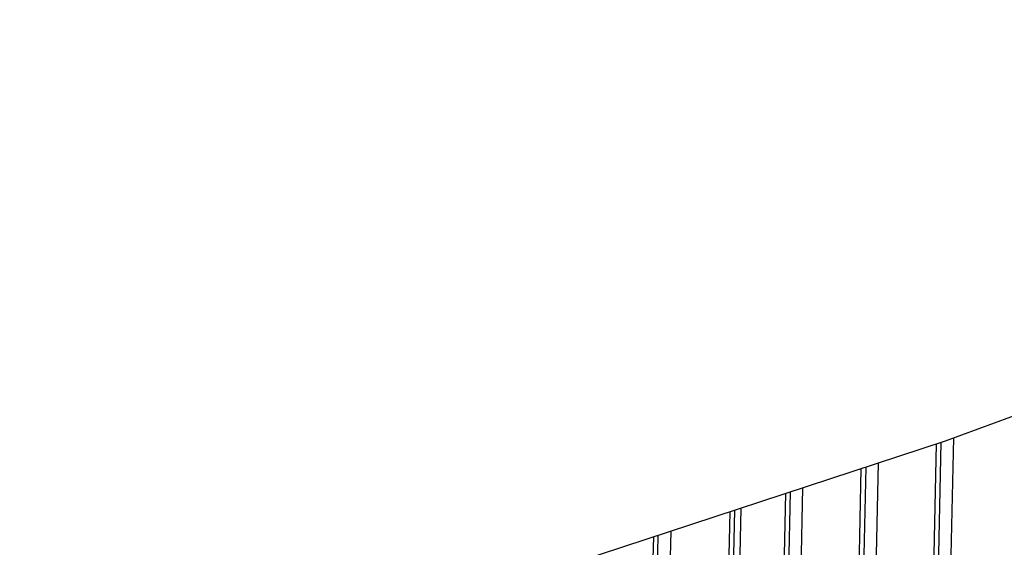
# Model space of a CAD drawing. Units: millimetres. Extents: x 706 to 4906, y 813 to 3783.
# Drawn here: x 4245 to 4283, y 2280 to 2300 of the extents above; entities that cross this region are included whole.
import ezdxf

# ---------------------------------------------------------------- set-up
doc = ezdxf.new("R2010")
doc.units = ezdxf.units.MM

msp = doc.modelspace()

# ---------------------------------------------------------------- linework, layer by layer
at = {"color": 1, "linetype": 'Continuous'}
for p, q in [((4284.438, 2284.952), (4281.01, 2283.695)), ((4281.01, 2283.695), (4232.992, 2267.935)), ((4281.076, 2271.45), (4281.344, 2283.818)), ((4280.412, 2271.462), (4280.675, 2283.585)), ((4280.593, 2271.243), (4280.862, 2283.647)), ((4277.505, 2270.237), (4277.774, 2282.633)), ((4277.683, 2270.017), (4277.958, 2282.693)), ((4278.169, 2270.22), (4278.443, 2282.853)), ((4275.241, 2269.01), (4275.521, 2281.893)), ((4274.585, 2269.035), (4274.859, 2281.676)), ((4274.76, 2268.814), (4275.04, 2281.736)), ((4272.601, 2267.943), (4272.885, 2281.028)), ((4272.838, 2267.658), (4273.13, 2281.109)), ((4272.429, 2268.165), (4272.707, 2280.97)), ((4269.476, 2266.999), (4269.758, 2280.002)), ((4269.645, 2266.775), (4269.934, 2280.06)), ((4270.139, 2266.969), (4270.427, 2280.222))]:
    msp.add_line(p, q, dxfattribs=at)
for points, knots in [([(3742.668, 2419.534), (3742.32, 2410.403), (3741.623, 2392.087), (3745.639, 2364.622), (3753.313, 2337.599), (3764.916, 2311.292), (3780.206, 2286), (3799.032, 2261.992), (3821.171, 2239.527), (3846.38, 2218.84), (3874.38, 2200.153), (3904.867, 2183.663), (3937.507, 2169.547), (3971.948, 2157.954), (4007.814, 2149.009), (4044.715, 2142.809), (4082.252, 2139.42), (4120.016, 2138.879), (4157.596, 2141.192), (4194.585, 2146.333), (4230.581, 2154.248), (4265.192, 2164.851), (4298.043, 2178.03), (4328.777, 2193.644), (4357.059, 2211.527), (4382.581, 2231.489), (4405.063, 2253.32), (4424.246, 2276.788), (4439.942, 2301.642), (4451.863, 2327.621), (4460.238, 2354.409), (4462.485, 2372.743), (4463.601, 2381.848)], [0, 0, 0, 0, 27.364299, 54.890171, 82.83674, 111.433874, 140.868923, 171.278847, 202.747411, 235.306285, 268.938733, 303.584784, 339.147086, 375.496991, 412.480612, 449.92476, 487.642733, 525.439989, 563.119741, 600.488534, 637.361849, 673.569795, 708.962928, 743.418216, 776.845109, 809.191605, 840.450021, 870.66194, 899.921499, 928.375834, 956.221358, 983.694834, 983.694834, 983.694834, 983.694834]), ([(4052.477, 2141.947), (4065.186, 2140.801), (4090.616, 2138.507), (4128.904, 2138.787), (4166.882, 2141.779), (4204.157, 2147.718), (4240.307, 2156.467), (4274.931, 2167.949), (4307.645, 2182.033), (4338.084, 2198.568), (4365.909, 2217.373), (4390.808, 2238.245), (4412.5, 2260.958), (4430.73, 2285.266), (4445.311, 2310.901), (4455.96, 2337.581), (4462.925, 2364.992), (4464.121, 2383.593), (4464.716, 2392.847)], [0, 0, 0, 0, 38.263514, 76.563428, 114.695762, 152.461408, 189.672112, 226.156555, 261.766578, 296.383559, 329.92489, 362.350366, 393.668121, 423.939429, 453.281324, 481.865686, 509.913379, 537.682585, 537.682585, 537.682585, 537.682585])]:
    msp.add_open_spline(points, degree=3, knots=knots, dxfattribs=at)

doc.saveas('drawing.dxf')
